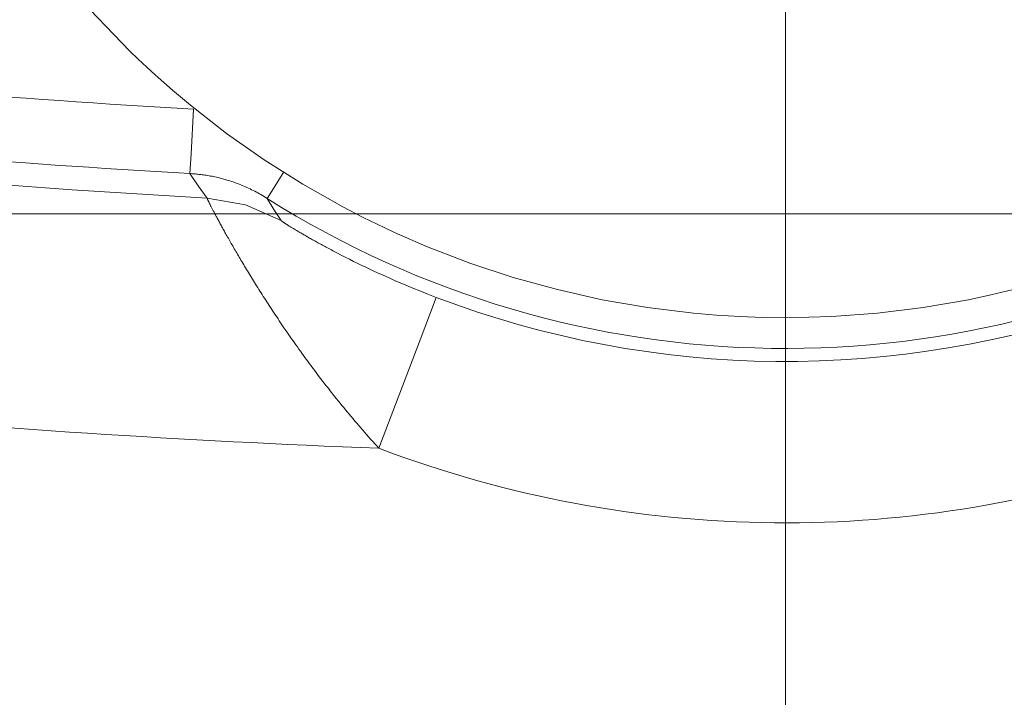
# Model space of a CAD drawing. Units: millimetres. Extents: x 20 to 414, y 6 to 291.
# Drawn here: x 194 to 197, y 80 to 82 of the extents above; entities that cross this region are included whole.
import ezdxf

# ---------------------------------------------------------------- set-up
doc = ezdxf.new("R2010")
doc.units = ezdxf.units.MM
doc.header["$MEASUREMENT"] = 0
doc.layers.add('Capa 1', color=7, linetype='Continuous', lineweight=0)

msp = doc.modelspace()

# ---------------------------------------------------------------- linework, layer by layer
at = {"layer": 'Capa 1', "color": 7, "lineweight": 5}
for points, knots in [([(196.4157, 87.2189), (196.4157, 87.2189), (196.3437, 87.218), (196.3437, 87.218), (196.3437, 87.218), (196.2718, 87.2153), (196.2718, 87.2153), (196.2718, 87.2153), (196.1999, 87.2109), (196.1999, 87.2109), (196.1999, 87.2109), (196.1283, 87.2047), (196.1283, 87.2047), (196.1283, 87.2047), (195.9862, 87.187), (195.9862, 87.187), (195.9862, 87.187), (195.8458, 87.1625), (195.8458, 87.1625), (195.8458, 87.1625), (195.707, 87.1312), (195.707, 87.1312), (195.707, 87.1312), (195.5698, 87.0931), (195.5698, 87.0931), (195.5698, 87.0931), (195.4342, 87.0483), (195.4342, 87.0483), (195.4342, 87.0483), (195.3004, 86.9965), (195.3004, 86.9965), (195.3004, 86.9965), (195.1692, 86.9382), (195.1692, 86.9382), (195.1692, 86.9382), (195.0417, 86.8739), (195.0417, 86.8739), (195.0417, 86.8739), (194.9179, 86.8035), (194.9179, 86.8035), (194.9179, 86.8035), (194.7978, 86.7273), (194.7978, 86.7273), (194.7978, 86.7273), (194.6813, 86.6451), (194.6813, 86.6451), (194.6813, 86.6451), (194.5685, 86.5569), (194.5685, 86.5569), (194.5685, 86.5569), (194.5136, 86.5106), (194.5136, 86.5106), (194.5136, 86.5106), (194.4598, 86.4629), (194.4598, 86.4629), (194.4598, 86.4629), (194.4074, 86.4141), (194.4074, 86.4141), (194.4074, 86.4141), (194.3564, 86.3642), (194.3564, 86.3642), (194.3564, 86.3642), (194.2584, 86.261), (194.2584, 86.261), (194.2584, 86.261), (194.1658, 86.1533), (194.1658, 86.1533), (194.1658, 86.1533), (194.0784, 86.0412), (194.0784, 86.0412), (194.0784, 86.0412), (193.9965, 85.9246), (193.9965, 85.9246), (193.9965, 85.9246), (193.9575, 85.8647), (193.9575, 85.8647), (193.9575, 85.8647), (193.92, 85.8036), (193.92, 85.8036), (193.92, 85.8036), (193.9017, 85.7726), (193.9017, 85.7726), (193.9017, 85.7726), (193.8838, 85.7414), (193.8838, 85.7414), (193.8838, 85.7414), (193.8663, 85.71), (193.8663, 85.71), (193.8663, 85.71), (193.8493, 85.6785), (193.8493, 85.6785), (193.8493, 85.6785), (193.7852, 85.5508), (193.7852, 85.5508), (193.7852, 85.5508), (193.7277, 85.4206), (193.7277, 85.4206), (193.7277, 85.4206), (193.6767, 85.2881), (193.6767, 85.2881), (193.6767, 85.2881), (193.6322, 85.1531), (193.6322, 85.1531), (193.6322, 85.1531), (193.5943, 85.0157), (193.5943, 85.0157), (193.5943, 85.0157), (193.5629, 84.8758), (193.5629, 84.8758), (193.5629, 84.8758), (193.5562, 84.8404), (193.5562, 84.8404), (193.5562, 84.8404), (193.5499, 84.8051), (193.5499, 84.8051), (193.5499, 84.8051), (193.544, 84.7697), (193.544, 84.7697), (193.544, 84.7697), (193.5386, 84.7343), (193.5386, 84.7343), (193.5386, 84.7343), (193.529, 84.6634), (193.529, 84.6634), (193.529, 84.6634), (193.5212, 84.5925), (193.5212, 84.5925), (193.5212, 84.5925), (193.5109, 84.4507), (193.5109, 84.4507), (193.5109, 84.4507), (193.5075, 84.3087), (193.5075, 84.3087), (193.5075, 84.3087), (193.5111, 84.1666), (193.5111, 84.1666), (193.5111, 84.1666), (193.5217, 84.0244), (193.5217, 84.0244), (193.5217, 84.0244), (193.5296, 83.9532), (193.5296, 83.9532), (193.5296, 83.9532), (193.5393, 83.882), (193.5393, 83.882), (193.5393, 83.882), (193.5508, 83.811), (193.5508, 83.811), (193.5508, 83.811), (193.564, 83.7406), (193.564, 83.7406), (193.564, 83.7406), (193.5954, 83.6014), (193.5954, 83.6014), (193.5954, 83.6014), (193.6334, 83.4644), (193.6334, 83.4644), (193.6334, 83.4644), (193.6781, 83.3296), (193.6781, 83.3296), (193.6781, 83.3296), (193.7293, 83.1969), (193.7293, 83.1969), (193.7293, 83.1969), (193.7574, 83.1314), (193.7574, 83.1314), (193.7574, 83.1314), (193.7872, 83.0665), (193.7872, 83.0665), (193.7872, 83.0665), (193.8187, 83.0021), (193.8187, 83.0021), (193.8187, 83.0021), (193.8518, 82.9383), (193.8518, 82.9383), (193.8518, 82.9383), (193.9226, 82.8135), (193.9226, 82.8135), (193.9226, 82.8135), (193.999, 82.6931), (193.999, 82.6931), (193.999, 82.6931), (194.0809, 82.577), (194.0809, 82.577), (194.0809, 82.577), (194.1683, 82.465), (194.1683, 82.465), (194.1683, 82.465), (194.2613, 82.3573), (194.2613, 82.3573), (194.2613, 82.3573), (194.3597, 82.2539), (194.3597, 82.2539), (194.3597, 82.2539), (194.3852, 82.2288), (194.3852, 82.2288), (194.3852, 82.2288), (194.4111, 82.2039), (194.4111, 82.2039), (194.4111, 82.2039), (194.4373, 82.1792), (194.4373, 82.1792), (194.4373, 82.1792), (194.4638, 82.1549), (194.4638, 82.1549), (194.4638, 82.1549), (194.5176, 82.1074), (194.5176, 82.1074), (194.5176, 82.1074), (194.5724, 82.0614), (194.5724, 82.0614), (194.5724, 82.0614), (194.6848, 81.9738), (194.6848, 81.9738), (194.6848, 81.9738), (194.8011, 81.892), (194.8011, 81.892), (194.8011, 81.892), (194.9211, 81.816), (194.9211, 81.816), (194.9211, 81.816), (195.0449, 81.7459), (195.0449, 81.7459), (195.0449, 81.7459), (195.1082, 81.7131), (195.1082, 81.7131), (195.1082, 81.7131), (195.1725, 81.6817), (195.1725, 81.6817), (195.1725, 81.6817), (195.205, 81.6666), (195.205, 81.6666), (195.205, 81.6666), (195.2378, 81.6518), (195.2378, 81.6518), (195.2378, 81.6518), (195.2708, 81.6374), (195.2708, 81.6374), (195.2708, 81.6374), (195.3039, 81.6235), (195.3039, 81.6235), (195.3039, 81.6235), (195.4376, 81.572), (195.4376, 81.572), (195.4376, 81.572), (195.5728, 81.5274), (195.5728, 81.5274), (195.5728, 81.5274), (195.7098, 81.4896), (195.7098, 81.4896), (195.7098, 81.4896), (195.8484, 81.4584), (195.8484, 81.4584), (195.8484, 81.4584), (195.9887, 81.4341), (195.9887, 81.4341), (195.9887, 81.4341), (196.1306, 81.4166), (196.1306, 81.4166), (196.1306, 81.4166), (196.2021, 81.4104), (196.2021, 81.4104), (196.2021, 81.4104), (196.274, 81.406), (196.274, 81.406), (196.274, 81.406), (196.3455, 81.4034), (196.3455, 81.4034), (196.3455, 81.4034), (196.417, 81.4026), (196.417, 81.4026), (196.417, 81.4026), (196.5593, 81.4061), (196.5593, 81.4061), (196.5593, 81.4061), (196.701, 81.4166), (196.701, 81.4166), (196.701, 81.4166), (196.8419, 81.434), (196.8419, 81.434), (196.8419, 81.434), (196.9823, 81.4583), (196.9823, 81.4583), (196.9823, 81.4583), (197.0522, 81.4731), (197.0522, 81.4731), (197.0522, 81.4731), (197.1219, 81.4896), (197.1219, 81.4896), (197.1219, 81.4896), (197.1915, 81.5079), (197.1915, 81.5079), (197.1915, 81.5079), (197.2605, 81.528), (197.2605, 81.528), (197.2605, 81.528), (197.3962, 81.5728), (197.3962, 81.5728), (197.3962, 81.5728), (197.529, 81.6241), (197.529, 81.6241), (197.529, 81.6241), (197.6588, 81.6817), (197.6588, 81.6817), (197.6588, 81.6817), (197.7858, 81.7455), (197.7858, 81.7455), (197.7858, 81.7455), (197.9098, 81.8157), (197.9098, 81.8157), (197.9098, 81.8157), (198.0308, 81.8923), (198.0308, 81.8923), (198.0308, 81.8923), (198.0606, 81.9124), (198.0606, 81.9124), (198.0606, 81.9124), (198.0901, 81.933), (198.0901, 81.933), (198.0901, 81.933), (198.1194, 81.9538), (198.1194, 81.9538), (198.1194, 81.9538), (198.1483, 81.975), (198.1483, 81.975), (198.1483, 81.975), (198.2052, 82.0183), (198.2052, 82.0183), (198.2052, 82.0183), (198.2609, 82.0629), (198.2609, 82.0629), (198.2609, 82.0629), (198.3686, 82.1559), (198.3686, 82.1559), (198.3686, 82.1559), (198.4715, 82.2538), (198.4715, 82.2538), (198.4715, 82.2538), (198.5696, 82.3567), (198.5696, 82.3567), (198.5696, 82.3567), (198.6627, 82.4646), (198.6627, 82.4646), (198.6627, 82.4646), (198.7075, 82.5204), (198.7075, 82.5204), (198.7075, 82.5204), (198.7509, 82.5775), (198.7509, 82.5775), (198.7509, 82.5775), (198.7722, 82.6065), (198.7722, 82.6065), (198.7722, 82.6065), (198.7931, 82.6358), (198.7931, 82.6358), (198.7931, 82.6358), (198.8136, 82.6653), (198.8136, 82.6653), (198.8136, 82.6653), (198.8337, 82.695), (198.8337, 82.695), (198.8337, 82.695), (198.9101, 82.8156), (198.9101, 82.8156), (198.9101, 82.8156), (198.9802, 82.9393), (198.9802, 82.9393), (198.9802, 82.9393), (199.0441, 83.0662), (199.0441, 83.0662), (199.0441, 83.0662), (199.1018, 83.1961), (199.1018, 83.1961), (199.1018, 83.1961), (199.1532, 83.3291), (199.1532, 83.3291), (199.1532, 83.3291), (199.1983, 83.4653), (199.1983, 83.4653), (199.1983, 83.4653), (199.2183, 83.5343), (199.2183, 83.5343), (199.2183, 83.5343), (199.2366, 83.6036), (199.2366, 83.6036), (199.2366, 83.6036), (199.2531, 83.6731), (199.2531, 83.6731), (199.2531, 83.6731), (199.2679, 83.7428), (199.2679, 83.7428), (199.2679, 83.7428), (199.2922, 83.8829), (199.2922, 83.8829), (199.2922, 83.8829), (199.3097, 84.0239), (199.3097, 84.0239), (199.3097, 84.0239), (199.3203, 84.1657), (199.3203, 84.1657), (199.3203, 84.1657), (199.3239, 84.3083), (199.3239, 84.3083), (199.3239, 84.3083), (199.323, 84.38), (199.323, 84.38), (199.323, 84.38), (199.3205, 84.4519), (199.3205, 84.4519), (199.3205, 84.4519), (199.3161, 84.5236), (199.3161, 84.5236), (199.3161, 84.5236), (199.3099, 84.5949), (199.3099, 84.5949), (199.3099, 84.5949), (199.2925, 84.7364), (199.2925, 84.7364), (199.2925, 84.7364), (199.2683, 84.8765), (199.2683, 84.8765), (199.2683, 84.8765), (199.2373, 85.0151), (199.2373, 85.0151), (199.2373, 85.0151), (199.1995, 85.1522), (199.1995, 85.1522), (199.1995, 85.1522), (199.178, 85.2202), (199.178, 85.2202), (199.178, 85.2202), (199.1548, 85.2879), (199.1548, 85.2879), (199.1548, 85.2879), (199.1426, 85.3215), (199.1426, 85.3215), (199.1426, 85.3215), (199.1299, 85.3551), (199.1299, 85.3551), (199.1299, 85.3551), (199.1168, 85.3886), (199.1168, 85.3886), (199.1168, 85.3886), (199.1032, 85.4219), (199.1032, 85.4219), (199.1032, 85.4219), (199.0452, 85.553), (199.0452, 85.553), (199.0452, 85.553), (198.9812, 85.6803), (198.9812, 85.6803), (198.9812, 85.6803), (198.9112, 85.804), (198.9112, 85.804), (198.9112, 85.804), (198.8353, 85.9241), (198.8353, 85.9241), (198.8353, 85.9241), (198.7535, 86.0405), (198.7535, 86.0405), (198.7535, 86.0405), (198.6657, 86.1532), (198.6657, 86.1532), (198.6657, 86.1532), (198.6428, 86.1809), (198.6428, 86.1809), (198.6428, 86.1809), (198.6196, 86.2082), (198.6196, 86.2082), (198.6196, 86.2082), (198.5959, 86.2353), (198.5959, 86.2353), (198.5959, 86.2353), (198.5719, 86.2621), (198.5719, 86.2621), (198.5719, 86.2621), (198.5232, 86.3147), (198.5232, 86.3147), (198.5232, 86.3147), (198.4733, 86.3659), (198.4733, 86.3659), (198.4733, 86.3659), (198.3702, 86.4642), (198.3702, 86.4642), (198.3702, 86.4642), (198.2627, 86.5571), (198.2627, 86.5571), (198.2627, 86.5571), (198.1508, 86.6446), (198.1508, 86.6446), (198.1508, 86.6446), (198.0345, 86.7267), (198.0345, 86.7267), (198.0345, 86.7267), (197.9747, 86.7657), (197.9747, 86.7657), (197.9747, 86.7657), (197.9138, 86.8034), (197.9138, 86.8034), (197.9138, 86.8034), (197.8517, 86.8396), (197.8517, 86.8396), (197.8517, 86.8396), (197.7888, 86.8743), (197.7888, 86.8743), (197.7888, 86.8743), (197.661, 86.9388), (197.661, 86.9388), (197.661, 86.9388), (197.5309, 86.9966), (197.5309, 86.9966), (197.5309, 86.9966), (197.3984, 87.0478), (197.3984, 87.0478), (197.3984, 87.0478), (197.2636, 87.0925), (197.2636, 87.0925), (197.2636, 87.0925), (197.1264, 87.1307), (197.1264, 87.1307), (197.1264, 87.1307), (196.9868, 87.1623), (196.9868, 87.1623), (196.9868, 87.1623), (196.9161, 87.1755), (196.9161, 87.1755), (196.9161, 87.1755), (196.8451, 87.187), (196.8451, 87.187), (196.8451, 87.187), (196.7739, 87.1968), (196.7739, 87.1968), (196.7739, 87.1968), (196.7026, 87.2047), (196.7026, 87.2047), (196.7026, 87.2047), (196.5594, 87.2153), (196.5594, 87.2153), (196.5594, 87.2153), (196.4157, 87.2189), (196.4157, 87.2189)], [0, 0, 0, 0, 1, 1, 1, 2, 2, 2, 3, 3, 3, 4, 4, 4, 5, 5, 5, 6, 6, 6, 7, 7, 7, 8, 8, 8, 9, 9, 9, 10, 10, 10, 11, 11, 11, 12, 12, 12, 13, 13, 13, 14, 14, 14, 15, 15, 15, 16, 16, 16, 17, 17, 17, 18, 18, 18, 19, 19, 19, 20, 20, 20, 21, 21, 21, 22, 22, 22, 23, 23, 23, 24, 24, 24, 25, 25, 25, 26, 26, 26, 27, 27, 27, 28, 28, 28, 29, 29, 29, 30, 30, 30, 31, 31, 31, 32, 32, 32, 33, 33, 33, 34, 34, 34, 35, 35, 35, 36, 36, 36, 37, 37, 37, 38, 38, 38, 39, 39, 39, 40, 40, 40, 41, 41, 41, 42, 42, 42, 43, 43, 43, 44, 44, 44, 45, 45, 45, 46, 46, 46, 47, 47, 47, 48, 48, 48, 49, 49, 49, 50, 50, 50, 51, 51, 51, 52, 52, 52, 53, 53, 53, 54, 54, 54, 55, 55, 55, 56, 56, 56, 57, 57, 57, 58, 58, 58, 59, 59, 59, 60, 60, 60, 61, 61, 61, 62, 62, 62, 63, 63, 63, 64, 64, 64, 65, 65, 65, 66, 66, 66, 67, 67, 67, 68, 68, 68, 69, 69, 69, 70, 70, 70, 71, 71, 71, 72, 72, 72, 73, 73, 73, 74, 74, 74, 75, 75, 75, 76, 76, 76, 77, 77, 77, 78, 78, 78, 79, 79, 79, 80, 80, 80, 81, 81, 81, 82, 82, 82, 83, 83, 83, 84, 84, 84, 85, 85, 85, 86, 86, 86, 87, 87, 87, 88, 88, 88, 89, 89, 89, 90, 90, 90, 91, 91, 91, 92, 92, 92, 93, 93, 93, 94, 94, 94, 95, 95, 95, 96, 96, 96, 97, 97, 97, 98, 98, 98, 99, 99, 99, 100, 100, 100, 101, 101, 101, 102, 102, 102, 103, 103, 103, 104, 104, 104, 105, 105, 105, 106, 106, 106, 107, 107, 107, 108, 108, 108, 109, 109, 109, 110, 110, 110, 111, 111, 111, 112, 112, 112, 113, 113, 113, 114, 114, 114, 115, 115, 115, 116, 116, 116, 117, 117, 117, 118, 118, 118, 119, 119, 119, 120, 120, 120, 121, 121, 121, 122, 122, 122, 123, 123, 123, 124, 124, 124, 125, 125, 125, 126, 126, 126, 127, 127, 127, 128, 128, 128, 129, 129, 129, 130, 130, 130, 131, 131, 131, 132, 132, 132, 133, 133, 133, 134, 134, 134, 135, 135, 135, 136, 136, 136, 137, 137, 137, 138, 138, 138, 139, 139, 139, 140, 140, 140, 141, 141, 141, 142, 142, 142, 143, 143, 143, 144, 144, 144, 145, 145, 145, 146, 146, 146, 147, 147, 147, 148, 148, 148, 149, 149, 149, 150, 150, 150, 151, 151, 151, 152, 152, 152, 153, 153, 153, 154, 154, 154, 155, 155, 155, 156, 156, 156, 157, 157, 157, 158, 158, 158, 159, 159, 159, 160, 160, 160, 161, 161, 161, 162, 162, 162, 163, 163, 163, 164, 164, 164, 165, 165, 165, 166, 166, 166, 167, 167, 167, 168, 168, 168, 169, 169, 169, 170, 170, 170, 171, 171, 171, 172, 172, 172, 173, 173, 173, 174, 174, 174, 175, 175, 175, 176, 176, 176, 177, 177, 177, 178, 178, 178, 179, 179, 179, 180, 180, 180, 180]), ([(194.5711, 81.8492), (194.5711, 81.8492), (194.5746, 81.9101), (194.5746, 81.9101), (194.5746, 81.9101), (194.5825, 82.0488), (194.5825, 82.0488)], [0, 0, 0, 0, 1, 1, 1, 2, 2, 2, 2]), ([(194.8103, 81.7724), (194.8103, 81.7724), (194.8055, 81.7753), (194.8055, 81.7753), (194.8055, 81.7753), (194.8007, 81.7783), (194.8007, 81.7783), (194.8007, 81.7783), (194.796, 81.7811), (194.796, 81.7811), (194.796, 81.7811), (194.7912, 81.7839), (194.7912, 81.7839), (194.7912, 81.7839), (194.7864, 81.7866), (194.7864, 81.7866), (194.7864, 81.7866), (194.7816, 81.7893), (194.7816, 81.7893), (194.7816, 81.7893), (194.7768, 81.7918), (194.7768, 81.7918), (194.7768, 81.7918), (194.7719, 81.7944), (194.7719, 81.7944), (194.7719, 81.7944), (194.7671, 81.7968), (194.7671, 81.7968), (194.7671, 81.7968), (194.7622, 81.7992), (194.7622, 81.7992), (194.7622, 81.7992), (194.7574, 81.8015), (194.7574, 81.8015), (194.7574, 81.8015), (194.7526, 81.8038), (194.7526, 81.8038), (194.7526, 81.8038), (194.7478, 81.806), (194.7478, 81.806), (194.7478, 81.806), (194.7429, 81.8081), (194.7429, 81.8081), (194.7429, 81.8081), (194.7381, 81.8102), (194.7381, 81.8102), (194.7381, 81.8102), (194.7333, 81.8122), (194.7333, 81.8122), (194.7333, 81.8122), (194.7285, 81.8142), (194.7285, 81.8142), (194.7285, 81.8142), (194.7236, 81.8161), (194.7236, 81.8161), (194.7236, 81.8161), (194.7189, 81.8179), (194.7189, 81.8179), (194.7189, 81.8179), (194.714, 81.8197), (194.714, 81.8197), (194.714, 81.8197), (194.7093, 81.8214), (194.7093, 81.8214), (194.7093, 81.8214), (194.7045, 81.8231), (194.7045, 81.8231), (194.7045, 81.8231), (194.6998, 81.8247), (194.6998, 81.8247), (194.6998, 81.8247), (194.695, 81.8262), (194.695, 81.8262), (194.695, 81.8262), (194.6903, 81.8277), (194.6903, 81.8277), (194.6903, 81.8277), (194.6856, 81.8291), (194.6856, 81.8291), (194.6856, 81.8291), (194.6809, 81.8305), (194.6809, 81.8305), (194.6809, 81.8305), (194.6762, 81.8318), (194.6762, 81.8318), (194.6762, 81.8318), (194.6716, 81.8331), (194.6716, 81.8331), (194.6716, 81.8331), (194.6669, 81.8343), (194.6669, 81.8343), (194.6669, 81.8343), (194.6623, 81.8355), (194.6623, 81.8355), (194.6623, 81.8355), (194.6577, 81.8366), (194.6577, 81.8366), (194.6577, 81.8366), (194.6531, 81.8377), (194.6531, 81.8377), (194.6531, 81.8377), (194.6486, 81.8387), (194.6486, 81.8387), (194.6486, 81.8387), (194.644, 81.8396), (194.644, 81.8396), (194.644, 81.8396), (194.6395, 81.8406), (194.6395, 81.8406), (194.6395, 81.8406), (194.635, 81.8414), (194.635, 81.8414), (194.635, 81.8414), (194.6305, 81.8422), (194.6305, 81.8422), (194.6305, 81.8422), (194.6262, 81.843), (194.6262, 81.843), (194.6262, 81.843), (194.6217, 81.8437), (194.6217, 81.8437), (194.6217, 81.8437), (194.6173, 81.8444), (194.6173, 81.8444), (194.6173, 81.8444), (194.613, 81.845), (194.613, 81.845), (194.613, 81.845), (194.6087, 81.8456), (194.6087, 81.8456), (194.6087, 81.8456), (194.6044, 81.8462), (194.6044, 81.8462), (194.6044, 81.8462), (194.6001, 81.8467), (194.6001, 81.8467), (194.6001, 81.8467), (194.5959, 81.8472), (194.5959, 81.8472), (194.5959, 81.8472), (194.5917, 81.8476), (194.5917, 81.8476), (194.5917, 81.8476), (194.5875, 81.848), (194.5875, 81.848), (194.5875, 81.848), (194.5834, 81.8484), (194.5834, 81.8484), (194.5834, 81.8484), (194.5792, 81.8487), (194.5792, 81.8487), (194.5792, 81.8487), (194.5752, 81.849), (194.5752, 81.849), (194.5752, 81.849), (194.5711, 81.8492), (194.5711, 81.8492)], [0, 0, 0, 0, 1, 1, 1, 2, 2, 2, 3, 3, 3, 4, 4, 4, 5, 5, 5, 6, 6, 6, 7, 7, 7, 8, 8, 8, 9, 9, 9, 10, 10, 10, 11, 11, 11, 12, 12, 12, 13, 13, 13, 14, 14, 14, 15, 15, 15, 16, 16, 16, 17, 17, 17, 18, 18, 18, 19, 19, 19, 20, 20, 20, 21, 21, 21, 22, 22, 22, 23, 23, 23, 24, 24, 24, 25, 25, 25, 26, 26, 26, 27, 27, 27, 28, 28, 28, 29, 29, 29, 30, 30, 30, 31, 31, 31, 32, 32, 32, 33, 33, 33, 34, 34, 34, 35, 35, 35, 36, 36, 36, 37, 37, 37, 38, 38, 38, 39, 39, 39, 40, 40, 40, 41, 41, 41, 42, 42, 42, 43, 43, 43, 44, 44, 44, 45, 45, 45, 46, 46, 46, 47, 47, 47, 48, 48, 48, 49, 49, 49, 50, 50, 50, 51, 51, 51, 52, 52, 52, 52]), ([(194.6241, 81.7734), (194.6241, 81.7734), (194.5971, 81.8113), (194.5971, 81.8113), (194.5971, 81.8113), (194.5711, 81.8492), (194.5711, 81.8492)], [0, 0, 0, 0, 1, 1, 1, 2, 2, 2, 2]), ([(194.8103, 81.7724), (194.8103, 81.7724), (194.8246, 81.7949), (194.8246, 81.7949), (194.8246, 81.7949), (194.862, 81.8542), (194.862, 81.8542)], [0, 0, 0, 0, 1, 1, 1, 2, 2, 2, 2]), ([(194.8536, 81.7033), (194.8536, 81.7033), (194.7431, 81.7523), (194.7431, 81.7523), (194.7431, 81.7523), (194.6241, 81.7734), (194.6241, 81.7734)], [0, 0, 0, 0, 1, 1, 1, 2, 2, 2, 2]), ([(195.1563, 80.9984), (195.1563, 80.9984), (195.1499, 81.0054), (195.1499, 81.0054), (195.1499, 81.0054), (195.1435, 81.0124), (195.1435, 81.0124), (195.1435, 81.0124), (195.1372, 81.0194), (195.1372, 81.0194), (195.1372, 81.0194), (195.1309, 81.0264), (195.1309, 81.0264), (195.1309, 81.0264), (195.1247, 81.0334), (195.1247, 81.0334), (195.1247, 81.0334), (195.1185, 81.0405), (195.1185, 81.0405), (195.1185, 81.0405), (195.1124, 81.0474), (195.1124, 81.0474), (195.1124, 81.0474), (195.1062, 81.0545), (195.1062, 81.0545), (195.1062, 81.0545), (195.1001, 81.0615), (195.1001, 81.0615), (195.1001, 81.0615), (195.0941, 81.0684), (195.0941, 81.0684), (195.0941, 81.0684), (195.0882, 81.0754), (195.0882, 81.0754), (195.0882, 81.0754), (195.0821, 81.0824), (195.0821, 81.0824), (195.0821, 81.0824), (195.0763, 81.0894), (195.0763, 81.0894), (195.0763, 81.0894), (195.0704, 81.0963), (195.0704, 81.0963), (195.0704, 81.0963), (195.0646, 81.1033), (195.0646, 81.1033), (195.0646, 81.1033), (195.0588, 81.1103), (195.0588, 81.1103), (195.0588, 81.1103), (195.0531, 81.1172), (195.0531, 81.1172), (195.0531, 81.1172), (195.0473, 81.1241), (195.0473, 81.1241), (195.0473, 81.1241), (195.0417, 81.1311), (195.0417, 81.1311), (195.0417, 81.1311), (195.036, 81.138), (195.036, 81.138), (195.036, 81.138), (195.0305, 81.1449), (195.0305, 81.1449), (195.0305, 81.1449), (195.0249, 81.1517), (195.0249, 81.1517), (195.0249, 81.1517), (195.0194, 81.1586), (195.0194, 81.1586), (195.0194, 81.1586), (195.014, 81.1655), (195.014, 81.1655), (195.014, 81.1655), (195.0086, 81.1723), (195.0086, 81.1723), (195.0086, 81.1723), (195.0032, 81.1791), (195.0032, 81.1791), (195.0032, 81.1791), (194.9979, 81.186), (194.9979, 81.186), (194.9979, 81.186), (194.9925, 81.1928), (194.9925, 81.1928), (194.9925, 81.1928), (194.9873, 81.1995), (194.9873, 81.1995), (194.9873, 81.1995), (194.9821, 81.2063), (194.9821, 81.2063), (194.9821, 81.2063), (194.9769, 81.213), (194.9769, 81.213), (194.9769, 81.213), (194.9717, 81.2198), (194.9717, 81.2198), (194.9717, 81.2198), (194.9667, 81.2265), (194.9667, 81.2265), (194.9667, 81.2265), (194.9616, 81.2332), (194.9616, 81.2332), (194.9616, 81.2332), (194.9566, 81.2399), (194.9566, 81.2399), (194.9566, 81.2399), (194.9516, 81.2465), (194.9516, 81.2465), (194.9516, 81.2465), (194.9466, 81.2532), (194.9466, 81.2532), (194.9466, 81.2532), (194.9418, 81.2598), (194.9418, 81.2598), (194.9418, 81.2598), (194.9369, 81.2663), (194.9369, 81.2663), (194.9369, 81.2663), (194.9321, 81.2729), (194.9321, 81.2729), (194.9321, 81.2729), (194.9273, 81.2795), (194.9273, 81.2795), (194.9273, 81.2795), (194.9226, 81.286), (194.9226, 81.286), (194.9226, 81.286), (194.9179, 81.2925), (194.9179, 81.2925), (194.9179, 81.2925), (194.9132, 81.299), (194.9132, 81.299), (194.9132, 81.299), (194.9086, 81.3054), (194.9086, 81.3054), (194.9086, 81.3054), (194.904, 81.3119), (194.904, 81.3119), (194.904, 81.3119), (194.8995, 81.3182), (194.8995, 81.3182), (194.8995, 81.3182), (194.895, 81.3246), (194.895, 81.3246), (194.895, 81.3246), (194.8905, 81.331), (194.8905, 81.331), (194.8905, 81.331), (194.8861, 81.3373), (194.8861, 81.3373), (194.8861, 81.3373), (194.8817, 81.3436), (194.8817, 81.3436), (194.8817, 81.3436), (194.8773, 81.3499), (194.8773, 81.3499), (194.8773, 81.3499), (194.873, 81.3561), (194.873, 81.3561), (194.873, 81.3561), (194.8688, 81.3623), (194.8688, 81.3623), (194.8688, 81.3623), (194.8645, 81.3685), (194.8645, 81.3685), (194.8645, 81.3685), (194.8603, 81.3746), (194.8603, 81.3746), (194.8603, 81.3746), (194.8562, 81.3807), (194.8562, 81.3807), (194.8562, 81.3807), (194.852, 81.3868), (194.852, 81.3868), (194.852, 81.3868), (194.848, 81.3929), (194.848, 81.3929), (194.848, 81.3929), (194.844, 81.3989), (194.844, 81.3989), (194.844, 81.3989), (194.8399, 81.4049), (194.8399, 81.4049), (194.8399, 81.4049), (194.836, 81.4108), (194.836, 81.4108), (194.836, 81.4108), (194.8321, 81.4167), (194.8321, 81.4167), (194.8321, 81.4167), (194.8282, 81.4226), (194.8282, 81.4226), (194.8282, 81.4226), (194.8243, 81.4285), (194.8243, 81.4285), (194.8243, 81.4285), (194.8205, 81.4343), (194.8205, 81.4343), (194.8205, 81.4343), (194.8168, 81.4401), (194.8168, 81.4401), (194.8168, 81.4401), (194.813, 81.4458), (194.813, 81.4458), (194.813, 81.4458), (194.8093, 81.4515), (194.8093, 81.4515), (194.8093, 81.4515), (194.8057, 81.4572), (194.8057, 81.4572), (194.8057, 81.4572), (194.8021, 81.4628), (194.8021, 81.4628), (194.8021, 81.4628), (194.7984, 81.4684), (194.7984, 81.4684), (194.7984, 81.4684), (194.7949, 81.474), (194.7949, 81.474), (194.7949, 81.474), (194.7914, 81.4795), (194.7914, 81.4795), (194.7914, 81.4795), (194.788, 81.485), (194.788, 81.485), (194.788, 81.485), (194.7846, 81.4904), (194.7846, 81.4904), (194.7846, 81.4904), (194.7811, 81.4958), (194.7811, 81.4958), (194.7811, 81.4958), (194.7778, 81.5012), (194.7778, 81.5012), (194.7778, 81.5012), (194.7745, 81.5065), (194.7745, 81.5065), (194.7745, 81.5065), (194.7712, 81.5117), (194.7712, 81.5117), (194.7712, 81.5117), (194.768, 81.517), (194.768, 81.517), (194.768, 81.517), (194.7648, 81.5222), (194.7648, 81.5222), (194.7648, 81.5222), (194.7616, 81.5273), (194.7616, 81.5273), (194.7616, 81.5273), (194.7585, 81.5324), (194.7585, 81.5324), (194.7585, 81.5324), (194.7554, 81.5375), (194.7554, 81.5375), (194.7554, 81.5375), (194.7523, 81.5425), (194.7523, 81.5425), (194.7523, 81.5425), (194.7493, 81.5475), (194.7493, 81.5475), (194.7493, 81.5475), (194.7463, 81.5524), (194.7463, 81.5524), (194.7463, 81.5524), (194.7434, 81.5573), (194.7434, 81.5573), (194.7434, 81.5573), (194.7405, 81.5621), (194.7405, 81.5621), (194.7405, 81.5621), (194.7376, 81.5669), (194.7376, 81.5669), (194.7376, 81.5669), (194.7348, 81.5716), (194.7348, 81.5716), (194.7348, 81.5716), (194.732, 81.5763), (194.732, 81.5763), (194.732, 81.5763), (194.7292, 81.581), (194.7292, 81.581), (194.7292, 81.581), (194.7265, 81.5856), (194.7265, 81.5856), (194.7265, 81.5856), (194.7238, 81.5901), (194.7238, 81.5901), (194.7238, 81.5901), (194.7212, 81.5946), (194.7212, 81.5946), (194.7212, 81.5946), (194.7186, 81.5991), (194.7186, 81.5991), (194.7186, 81.5991), (194.716, 81.6035), (194.716, 81.6035), (194.716, 81.6035), (194.7134, 81.6078), (194.7134, 81.6078), (194.7134, 81.6078), (194.7109, 81.6122), (194.7109, 81.6122), (194.7109, 81.6122), (194.7085, 81.6164), (194.7085, 81.6164), (194.7085, 81.6164), (194.706, 81.6206), (194.706, 81.6206), (194.706, 81.6206), (194.7036, 81.6248), (194.7036, 81.6248), (194.7036, 81.6248), (194.7013, 81.6289), (194.7013, 81.6289), (194.7013, 81.6289), (194.6989, 81.633), (194.6989, 81.633), (194.6989, 81.633), (194.6967, 81.6369), (194.6967, 81.6369), (194.6967, 81.6369), (194.6944, 81.6409), (194.6944, 81.6409), (194.6944, 81.6409), (194.6922, 81.6448), (194.6922, 81.6448), (194.6922, 81.6448), (194.6901, 81.6486), (194.6901, 81.6486), (194.6901, 81.6486), (194.6879, 81.6524), (194.6879, 81.6524), (194.6879, 81.6524), (194.6858, 81.6562), (194.6858, 81.6562), (194.6858, 81.6562), (194.6837, 81.6598), (194.6837, 81.6598), (194.6837, 81.6598), (194.6817, 81.6635), (194.6817, 81.6635), (194.6817, 81.6635), (194.6797, 81.667), (194.6797, 81.667), (194.6797, 81.667), (194.6777, 81.6706), (194.6777, 81.6706), (194.6777, 81.6706), (194.6758, 81.674), (194.6758, 81.674), (194.6758, 81.674), (194.6739, 81.6774), (194.6739, 81.6774), (194.6739, 81.6774), (194.6721, 81.6808), (194.6721, 81.6808), (194.6721, 81.6808), (194.6702, 81.6841), (194.6702, 81.6841), (194.6702, 81.6841), (194.6684, 81.6874), (194.6684, 81.6874), (194.6684, 81.6874), (194.6667, 81.6905), (194.6667, 81.6905), (194.6667, 81.6905), (194.665, 81.6937), (194.665, 81.6937), (194.665, 81.6937), (194.6633, 81.6967), (194.6633, 81.6967), (194.6633, 81.6967), (194.6617, 81.6997), (194.6617, 81.6997), (194.6617, 81.6997), (194.6601, 81.7027), (194.6601, 81.7027), (194.6601, 81.7027), (194.6585, 81.7056), (194.6585, 81.7056), (194.6585, 81.7056), (194.657, 81.7084), (194.657, 81.7084), (194.657, 81.7084), (194.6554, 81.7112), (194.6554, 81.7112), (194.6554, 81.7112), (194.654, 81.714), (194.654, 81.714), (194.654, 81.714), (194.6525, 81.7166), (194.6525, 81.7166), (194.6525, 81.7166), (194.6511, 81.7192), (194.6511, 81.7192), (194.6511, 81.7192), (194.6498, 81.7218), (194.6498, 81.7218), (194.6498, 81.7218), (194.6485, 81.7243), (194.6485, 81.7243), (194.6485, 81.7243), (194.6472, 81.7267), (194.6472, 81.7267), (194.6472, 81.7267), (194.646, 81.7291), (194.646, 81.7291), (194.646, 81.7291), (194.6447, 81.7314), (194.6447, 81.7314), (194.6447, 81.7314), (194.6435, 81.7337), (194.6435, 81.7337), (194.6435, 81.7337), (194.6424, 81.7359), (194.6424, 81.7359), (194.6424, 81.7359), (194.6413, 81.738), (194.6413, 81.738), (194.6413, 81.738), (194.6402, 81.7401), (194.6402, 81.7401), (194.6402, 81.7401), (194.6392, 81.7421), (194.6392, 81.7421), (194.6392, 81.7421), (194.6382, 81.744), (194.6382, 81.744), (194.6382, 81.744), (194.6372, 81.7459), (194.6372, 81.7459), (194.6372, 81.7459), (194.6362, 81.7478), (194.6362, 81.7478), (194.6362, 81.7478), (194.6353, 81.7495), (194.6353, 81.7495), (194.6353, 81.7495), (194.6345, 81.7512), (194.6345, 81.7512), (194.6345, 81.7512), (194.6336, 81.7529), (194.6336, 81.7529), (194.6336, 81.7529), (194.6328, 81.7545), (194.6328, 81.7545), (194.6328, 81.7545), (194.6321, 81.756), (194.6321, 81.756), (194.6321, 81.756), (194.6313, 81.7575), (194.6313, 81.7575), (194.6313, 81.7575), (194.6306, 81.7589), (194.6306, 81.7589), (194.6306, 81.7589), (194.63, 81.7602), (194.63, 81.7602), (194.63, 81.7602), (194.6294, 81.7615), (194.6294, 81.7615), (194.6294, 81.7615), (194.6288, 81.7627), (194.6288, 81.7627), (194.6288, 81.7627), (194.6282, 81.7639), (194.6282, 81.7639), (194.6282, 81.7639), (194.6277, 81.7649), (194.6277, 81.7649), (194.6277, 81.7649), (194.6272, 81.766), (194.6272, 81.766), (194.6272, 81.766), (194.6268, 81.7669), (194.6268, 81.7669), (194.6268, 81.7669), (194.6263, 81.7678), (194.6263, 81.7678), (194.6263, 81.7678), (194.626, 81.7687), (194.626, 81.7687), (194.626, 81.7687), (194.6256, 81.7694), (194.6256, 81.7694), (194.6256, 81.7694), (194.6253, 81.7702), (194.6253, 81.7702), (194.6253, 81.7702), (194.625, 81.7708), (194.625, 81.7708), (194.625, 81.7708), (194.6248, 81.7714), (194.6248, 81.7714), (194.6248, 81.7714), (194.6246, 81.7719), (194.6246, 81.7719), (194.6246, 81.7719), (194.6244, 81.7724), (194.6244, 81.7724), (194.6244, 81.7724), (194.6243, 81.7728), (194.6243, 81.7728), (194.6243, 81.7728), (194.6242, 81.7731), (194.6242, 81.7731), (194.6242, 81.7731), (194.6241, 81.7734), (194.6241, 81.7734)], [0, 0, 0, 0, 1, 1, 1, 2, 2, 2, 3, 3, 3, 4, 4, 4, 5, 5, 5, 6, 6, 6, 7, 7, 7, 8, 8, 8, 9, 9, 9, 10, 10, 10, 11, 11, 11, 12, 12, 12, 13, 13, 13, 14, 14, 14, 15, 15, 15, 16, 16, 16, 17, 17, 17, 18, 18, 18, 19, 19, 19, 20, 20, 20, 21, 21, 21, 22, 22, 22, 23, 23, 23, 24, 24, 24, 25, 25, 25, 26, 26, 26, 27, 27, 27, 28, 28, 28, 29, 29, 29, 30, 30, 30, 31, 31, 31, 32, 32, 32, 33, 33, 33, 34, 34, 34, 35, 35, 35, 36, 36, 36, 37, 37, 37, 38, 38, 38, 39, 39, 39, 40, 40, 40, 41, 41, 41, 42, 42, 42, 43, 43, 43, 44, 44, 44, 45, 45, 45, 46, 46, 46, 47, 47, 47, 48, 48, 48, 49, 49, 49, 50, 50, 50, 51, 51, 51, 52, 52, 52, 53, 53, 53, 54, 54, 54, 55, 55, 55, 56, 56, 56, 57, 57, 57, 58, 58, 58, 59, 59, 59, 60, 60, 60, 61, 61, 61, 62, 62, 62, 63, 63, 63, 64, 64, 64, 65, 65, 65, 66, 66, 66, 67, 67, 67, 68, 68, 68, 69, 69, 69, 70, 70, 70, 71, 71, 71, 72, 72, 72, 73, 73, 73, 74, 74, 74, 75, 75, 75, 76, 76, 76, 77, 77, 77, 78, 78, 78, 79, 79, 79, 80, 80, 80, 81, 81, 81, 82, 82, 82, 83, 83, 83, 84, 84, 84, 85, 85, 85, 86, 86, 86, 87, 87, 87, 88, 88, 88, 89, 89, 89, 90, 90, 90, 91, 91, 91, 92, 92, 92, 93, 93, 93, 94, 94, 94, 95, 95, 95, 96, 96, 96, 97, 97, 97, 98, 98, 98, 99, 99, 99, 100, 100, 100, 101, 101, 101, 102, 102, 102, 103, 103, 103, 104, 104, 104, 105, 105, 105, 106, 106, 106, 107, 107, 107, 108, 108, 108, 109, 109, 109, 110, 110, 110, 111, 111, 111, 112, 112, 112, 113, 113, 113, 114, 114, 114, 115, 115, 115, 116, 116, 116, 117, 117, 117, 118, 118, 118, 119, 119, 119, 120, 120, 120, 121, 121, 121, 122, 122, 122, 123, 123, 123, 124, 124, 124, 125, 125, 125, 126, 126, 126, 127, 127, 127, 128, 128, 128, 129, 129, 129, 130, 130, 130, 131, 131, 131, 132, 132, 132, 133, 133, 133, 134, 134, 134, 135, 135, 135, 136, 136, 136, 137, 137, 137, 138, 138, 138, 139, 139, 139, 140, 140, 140, 141, 141, 141, 142, 142, 142, 143, 143, 143, 144, 144, 144, 145, 145, 145, 146, 146, 146, 147, 147, 147, 148, 148, 148, 149, 149, 149, 150, 150, 150, 151, 151, 151, 152, 152, 152, 153, 153, 153, 154, 154, 154, 155, 155, 155, 156, 156, 156, 157, 157, 157, 158, 158, 158, 159, 159, 159, 160, 160, 160, 161, 161, 161, 162, 162, 162, 163, 163, 163, 164, 164, 164, 165, 165, 165, 166, 166, 166, 167, 167, 167, 168, 168, 168, 169, 169, 169, 170, 170, 170, 170]), ([(194.8103, 81.7724), (194.8103, 81.7724), (194.8314, 81.7379), (194.8314, 81.7379), (194.8314, 81.7379), (194.8536, 81.7033), (194.8536, 81.7033)], [0, 0, 0, 0, 1, 1, 1, 2, 2, 2, 2]), ([(194.8536, 81.7033), (194.8536, 81.7033), (194.8537, 81.7032), (194.8537, 81.7032), (194.8537, 81.7032), (194.8538, 81.703), (194.8538, 81.703), (194.8538, 81.703), (194.854, 81.7028), (194.854, 81.7028), (194.854, 81.7028), (194.8543, 81.7026), (194.8543, 81.7026), (194.8543, 81.7026), (194.8546, 81.7024), (194.8546, 81.7024), (194.8546, 81.7024), (194.8549, 81.7021), (194.8549, 81.7021), (194.8549, 81.7021), (194.8553, 81.7018), (194.8553, 81.7018), (194.8553, 81.7018), (194.8558, 81.7015), (194.8558, 81.7015), (194.8558, 81.7015), (194.8563, 81.7011), (194.8563, 81.7011), (194.8563, 81.7011), (194.8568, 81.7007), (194.8568, 81.7007), (194.8568, 81.7007), (194.8574, 81.7003), (194.8574, 81.7003), (194.8574, 81.7003), (194.8581, 81.6998), (194.8581, 81.6998), (194.8581, 81.6998), (194.8588, 81.6993), (194.8588, 81.6993), (194.8588, 81.6993), (194.8596, 81.6989), (194.8596, 81.6989), (194.8596, 81.6989), (194.8604, 81.6983), (194.8604, 81.6983), (194.8604, 81.6983), (194.8613, 81.6977), (194.8613, 81.6977), (194.8613, 81.6977), (194.8622, 81.6971), (194.8622, 81.6971), (194.8622, 81.6971), (194.8631, 81.6965), (194.8631, 81.6965), (194.8631, 81.6965), (194.8642, 81.6958), (194.8642, 81.6958), (194.8642, 81.6958), (194.8652, 81.6951), (194.8652, 81.6951), (194.8652, 81.6951), (194.8664, 81.6944), (194.8664, 81.6944), (194.8664, 81.6944), (194.8675, 81.6937), (194.8675, 81.6937), (194.8675, 81.6937), (194.8688, 81.6929), (194.8688, 81.6929), (194.8688, 81.6929), (194.87, 81.6921), (194.87, 81.6921), (194.87, 81.6921), (194.8713, 81.6912), (194.8713, 81.6912), (194.8713, 81.6912), (194.8728, 81.6904), (194.8728, 81.6904), (194.8728, 81.6904), (194.8742, 81.6895), (194.8742, 81.6895), (194.8742, 81.6895), (194.8756, 81.6886), (194.8756, 81.6886), (194.8756, 81.6886), (194.8772, 81.6876), (194.8772, 81.6876), (194.8772, 81.6876), (194.8788, 81.6866), (194.8788, 81.6866), (194.8788, 81.6866), (194.8804, 81.6856), (194.8804, 81.6856), (194.8804, 81.6856), (194.8821, 81.6845), (194.8821, 81.6845), (194.8821, 81.6845), (194.8839, 81.6835), (194.8839, 81.6835), (194.8839, 81.6835), (194.8857, 81.6824), (194.8857, 81.6824), (194.8857, 81.6824), (194.8875, 81.6812), (194.8875, 81.6812), (194.8875, 81.6812), (194.8894, 81.6801), (194.8894, 81.6801), (194.8894, 81.6801), (194.8914, 81.6789), (194.8914, 81.6789), (194.8914, 81.6789), (194.8934, 81.6777), (194.8934, 81.6777), (194.8934, 81.6777), (194.8954, 81.6765), (194.8954, 81.6765), (194.8954, 81.6765), (194.8976, 81.6752), (194.8976, 81.6752), (194.8976, 81.6752), (194.8997, 81.6739), (194.8997, 81.6739), (194.8997, 81.6739), (194.9019, 81.6726), (194.9019, 81.6726), (194.9019, 81.6726), (194.9042, 81.6712), (194.9042, 81.6712), (194.9042, 81.6712), (194.9065, 81.6699), (194.9065, 81.6699), (194.9065, 81.6699), (194.9089, 81.6684), (194.9089, 81.6684), (194.9089, 81.6684), (194.9113, 81.667), (194.9113, 81.667), (194.9113, 81.667), (194.9139, 81.6656), (194.9139, 81.6656), (194.9139, 81.6656), (194.9164, 81.6641), (194.9164, 81.6641), (194.9164, 81.6641), (194.919, 81.6626), (194.919, 81.6626), (194.919, 81.6626), (194.9216, 81.661), (194.9216, 81.661), (194.9216, 81.661), (194.9243, 81.6594), (194.9243, 81.6594), (194.9243, 81.6594), (194.927, 81.6579), (194.927, 81.6579), (194.927, 81.6579), (194.9299, 81.6562), (194.9299, 81.6562), (194.9299, 81.6562), (194.9327, 81.6546), (194.9327, 81.6546), (194.9327, 81.6546), (194.9356, 81.6529), (194.9356, 81.6529), (194.9356, 81.6529), (194.9386, 81.6513), (194.9386, 81.6513), (194.9386, 81.6513), (194.9416, 81.6495), (194.9416, 81.6495), (194.9416, 81.6495), (194.9446, 81.6478), (194.9446, 81.6478), (194.9446, 81.6478), (194.9478, 81.646), (194.9478, 81.646), (194.9478, 81.646), (194.951, 81.6442), (194.951, 81.6442), (194.951, 81.6442), (194.9543, 81.6424), (194.9543, 81.6424), (194.9543, 81.6424), (194.9575, 81.6406), (194.9575, 81.6406), (194.9575, 81.6406), (194.9609, 81.6387), (194.9609, 81.6387), (194.9609, 81.6387), (194.9643, 81.6368), (194.9643, 81.6368), (194.9643, 81.6368), (194.9677, 81.6349), (194.9677, 81.6349), (194.9677, 81.6349), (194.9712, 81.633), (194.9712, 81.633), (194.9712, 81.633), (194.9748, 81.631), (194.9748, 81.631), (194.9748, 81.631), (194.9784, 81.629), (194.9784, 81.629), (194.9784, 81.629), (194.9821, 81.627), (194.9821, 81.627), (194.9821, 81.627), (194.9858, 81.625), (194.9858, 81.625), (194.9858, 81.625), (194.9896, 81.6229), (194.9896, 81.6229), (194.9896, 81.6229), (194.9934, 81.6209), (194.9934, 81.6209), (194.9934, 81.6209), (194.9974, 81.6188), (194.9974, 81.6188), (194.9974, 81.6188), (195.0013, 81.6167), (195.0013, 81.6167), (195.0013, 81.6167), (195.0053, 81.6145), (195.0053, 81.6145), (195.0053, 81.6145), (195.0094, 81.6124), (195.0094, 81.6124), (195.0094, 81.6124), (195.0135, 81.6102), (195.0135, 81.6102), (195.0135, 81.6102), (195.0177, 81.608), (195.0177, 81.608), (195.0177, 81.608), (195.0219, 81.6058), (195.0219, 81.6058), (195.0219, 81.6058), (195.0262, 81.6035), (195.0262, 81.6035), (195.0262, 81.6035), (195.0392, 81.5968), (195.0392, 81.5968), (195.0392, 81.5968), (195.0524, 81.5901), (195.0524, 81.5901), (195.0524, 81.5901), (195.0653, 81.5836), (195.0653, 81.5836), (195.0653, 81.5836), (195.0782, 81.5771), (195.0782, 81.5771), (195.0782, 81.5771), (195.0908, 81.5709), (195.0908, 81.5709), (195.0908, 81.5709), (195.1035, 81.5647), (195.1035, 81.5647), (195.1035, 81.5647), (195.1158, 81.5588), (195.1158, 81.5588), (195.1158, 81.5588), (195.1283, 81.5529), (195.1283, 81.5529), (195.1283, 81.5529), (195.1404, 81.5472), (195.1404, 81.5472), (195.1404, 81.5472), (195.1526, 81.5416), (195.1526, 81.5416), (195.1526, 81.5416), (195.1644, 81.5362), (195.1644, 81.5362), (195.1644, 81.5362), (195.1764, 81.5308), (195.1764, 81.5308), (195.1764, 81.5308), (195.1903, 81.5246), (195.1903, 81.5246), (195.1903, 81.5246), (195.2044, 81.5184), (195.2044, 81.5184), (195.2044, 81.5184), (195.2221, 81.5108), (195.2221, 81.5108), (195.2221, 81.5108), (195.2399, 81.5032), (195.2399, 81.5032), (195.2399, 81.5032), (195.2615, 81.4943), (195.2615, 81.4943), (195.2615, 81.4943), (195.2831, 81.4855), (195.2831, 81.4855), (195.2831, 81.4855), (195.3085, 81.4755), (195.3085, 81.4755), (195.3085, 81.4755), (195.334, 81.4657), (195.334, 81.4657)], [0, 0, 0, 0, 1, 1, 1, 2, 2, 2, 3, 3, 3, 4, 4, 4, 5, 5, 5, 6, 6, 6, 7, 7, 7, 8, 8, 8, 9, 9, 9, 10, 10, 10, 11, 11, 11, 12, 12, 12, 13, 13, 13, 14, 14, 14, 15, 15, 15, 16, 16, 16, 17, 17, 17, 18, 18, 18, 19, 19, 19, 20, 20, 20, 21, 21, 21, 22, 22, 22, 23, 23, 23, 24, 24, 24, 25, 25, 25, 26, 26, 26, 27, 27, 27, 28, 28, 28, 29, 29, 29, 30, 30, 30, 31, 31, 31, 32, 32, 32, 33, 33, 33, 34, 34, 34, 35, 35, 35, 36, 36, 36, 37, 37, 37, 38, 38, 38, 39, 39, 39, 40, 40, 40, 41, 41, 41, 42, 42, 42, 43, 43, 43, 44, 44, 44, 45, 45, 45, 46, 46, 46, 47, 47, 47, 48, 48, 48, 49, 49, 49, 50, 50, 50, 51, 51, 51, 52, 52, 52, 53, 53, 53, 54, 54, 54, 55, 55, 55, 56, 56, 56, 57, 57, 57, 58, 58, 58, 59, 59, 59, 60, 60, 60, 61, 61, 61, 62, 62, 62, 63, 63, 63, 64, 64, 64, 65, 65, 65, 66, 66, 66, 67, 67, 67, 68, 68, 68, 69, 69, 69, 70, 70, 70, 71, 71, 71, 72, 72, 72, 73, 73, 73, 74, 74, 74, 75, 75, 75, 76, 76, 76, 77, 77, 77, 78, 78, 78, 79, 79, 79, 80, 80, 80, 81, 81, 81, 82, 82, 82, 83, 83, 83, 84, 84, 84, 85, 85, 85, 86, 86, 86, 87, 87, 87, 88, 88, 88, 89, 89, 89, 90, 90, 90, 91, 91, 91, 92, 92, 92, 93, 93, 93, 94, 94, 94, 95, 95, 95, 96, 96, 96, 97, 97, 97, 98, 98, 98, 99, 99, 99, 100, 100, 100, 100]), ([(195.334, 81.4657), (195.334, 81.4657), (195.2808, 81.3259), (195.2808, 81.3259), (195.2808, 81.3259), (195.1563, 80.9984), (195.1563, 80.9984)], [0, 0, 0, 0, 1, 1, 1, 2, 2, 2, 2])]:
    msp.add_open_spline(points, degree=3, knots=knots, dxfattribs=at)
for points in [[(196.4157, 84.3108), (196.4157, 84.3108), (196.4157, 55.8502), (196.4157, 55.8502)], [(192.9235, 82.186), (193.4752, 82.126), (194.0284, 82.0802), (194.5825, 82.0488)], [(191.9612, 82.03), (192.845, 81.908), (193.7334, 81.8224), (194.6241, 81.7734)], [(192.9019, 81.9873), (193.457, 81.9269), (194.0136, 81.8809), (194.5711, 81.8492)], [(194.8103, 81.7724), (195.7641, 81.1691), (196.9757, 81.1515), (197.9467, 81.7268)], [(198.1485, 81.7241), (198.1485, 81.7241), (139.6905, 81.7241), (139.6905, 81.7241)], [(195.334, 81.4656), (196.0118, 81.2079), (196.7594, 81.2007), (197.4421, 81.4452)], [(191.5607, 81.33), (192.7523, 81.1546), (193.9527, 81.0439), (195.1563, 80.9983)], [(195.1563, 80.9983), (195.9455, 80.6983), (196.8158, 80.6899), (197.6107, 80.9746)]]:
    msp.add_open_spline(points, degree=3, dxfattribs=at)

doc.saveas('drawing.dxf')
